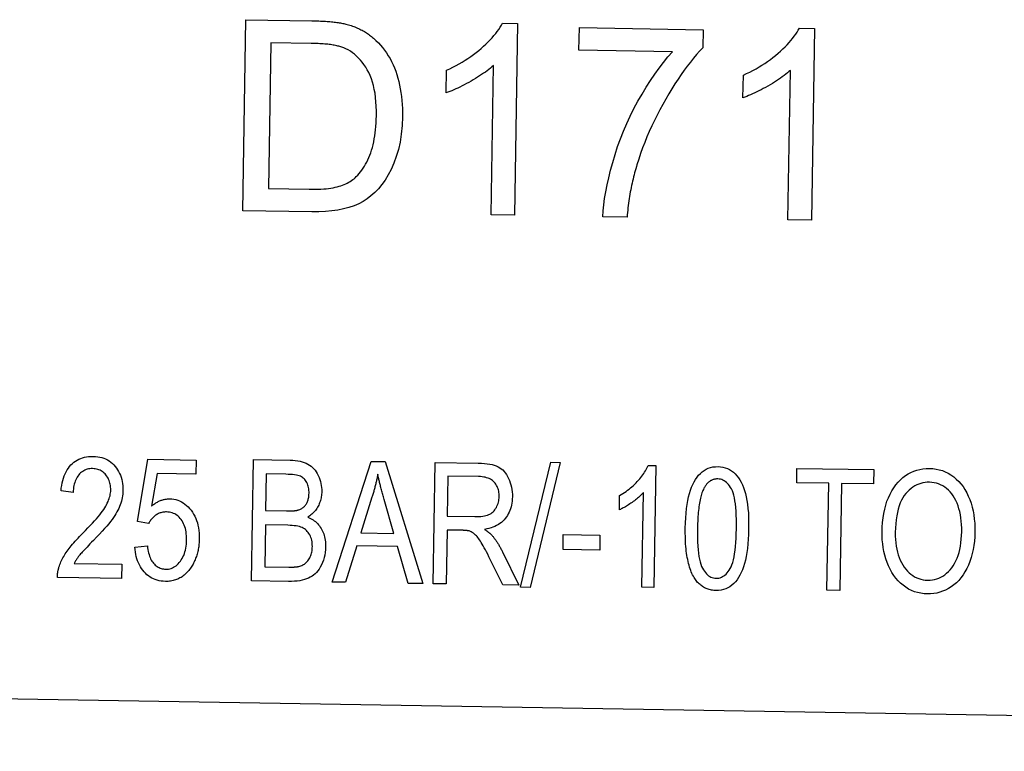
# Model space of a CAD drawing. Units: inches. Extents: x 5168 to 13515, y 3574 to 7469.
# Drawn here: x 11906 to 11926, y 4995 to 5011 of the extents above; entities that cross this region are included whole.
import ezdxf

# ---------------------------------------------------------------- set-up
doc = ezdxf.new("R2010")
doc.units = ezdxf.units.IN
doc.header["$MEASUREMENT"] = 0
doc.layers.add('DETAIL', color=2, linetype='Continuous')

msp = doc.modelspace()

# ---------------------------------------------------------------- linework, layer by layer
at = {"layer": 'DETAIL'}
for p, q in [((11910.31, 5006.721), (11910.376, 5010.721)), ((11910.376, 5010.721), (11911.754, 5010.698)), ((11915.745, 5010.648), (11916.062, 5010.643)), ((11916.062, 5010.643), (11915.996, 5006.628)), ((11917.345, 5010.082), (11917.353, 5010.554)), ((11917.353, 5010.554), (11919.941, 5010.512)), ((11919.941, 5010.512), (11919.935, 5010.131)), ((11921.957, 5010.546), (11922.274, 5010.54)), ((11922.274, 5010.54), (11922.208, 5006.526)), ((11910.899, 5010.24), (11910.848, 5007.185)), ((11911.74, 5010.226), (11910.899, 5010.24)), ((11919.302, 5010.05), (11917.345, 5010.082)), ((11914.565, 5009.188), (11914.573, 5009.664)), ((11915.505, 5006.636), (11915.556, 5009.764)), ((11921.717, 5006.534), (11921.769, 5009.661)), ((11920.777, 5009.086), (11920.785, 5009.562)), ((11910.848, 5007.185), (11911.702, 5007.171)), ((11911.755, 5006.698), (11910.31, 5006.721)), ((11915.996, 5006.628), (11915.505, 5006.636)), ((11918.352, 5006.589), (11917.846, 5006.597)), ((11922.208, 5006.526), (11921.717, 5006.534)), ((11908.105, 5000.22), (11908.324, 5001.521)), ((11908.324, 5001.521), (11909.333, 5001.504)), ((11909.333, 5001.504), (11909.328, 5001.206)), ((11910.495, 4998.978), (11910.537, 5001.518)), ((11910.537, 5001.518), (11911.3, 5001.505)), ((11912.178, 4998.95), (11913, 5001.477)), ((11913, 5001.477), (11913.29, 5001.472)), ((11913.29, 5001.472), (11914.078, 4998.919)), ((11914.297, 4998.915), (11914.339, 5001.455)), ((11914.339, 5001.455), (11915.239, 5001.44)), ((11916.122, 4998.843), (11916.754, 5001.458)), ((11916.955, 5001.454), (11916.323, 4998.839)), ((11916.754, 5001.458), (11916.955, 5001.454)), ((11918.793, 5001.391), (11918.954, 5001.389)), ((11918.954, 5001.389), (11918.912, 4998.839)), ((11908.519, 5001.22), (11908.397, 5000.54)), ((11909.328, 5001.206), (11908.519, 5001.22)), ((11910.801, 5001.213), (11910.789, 5000.447)), ((11911.208, 5001.206), (11910.801, 5001.213)), ((11914.603, 5001.17), (11914.59, 5000.33)), ((11915.246, 5001.159), (11914.603, 5001.17)), ((11921.901, 5001.03), (11921.906, 5001.33)), ((11921.906, 5001.33), (11923.516, 5001.304)), ((11923.516, 5001.304), (11923.511, 5001.004)), ((11922.571, 5001.019), (11921.901, 5001.03)), ((11922.534, 4998.78), (11922.571, 5001.019)), ((11922.84, 5001.015), (11922.803, 4998.775)), ((11923.511, 5001.004), (11922.84, 5001.015)), ((11906.762, 5000.823), (11906.507, 5000.86)), ((11918.191, 5000.462), (11918.196, 5000.764)), ((11918.662, 4998.843), (11918.695, 5000.829)), ((11913.014, 5000.725), (11912.779, 4999.982)), ((11913.472, 4999.971), (11913.269, 5000.679)), ((11910.789, 5000.447), (11911.228, 5000.439)), ((11908.339, 5000.177), (11908.105, 5000.22)), ((11910.784, 5000.146), (11910.769, 4999.273)), ((11911.254, 5000.139), (11910.784, 5000.146)), ((11914.59, 5000.33), (11915.166, 5000.32)), ((11912.779, 4999.982), (11913.472, 4999.971)), ((11914.585, 5000.039), (11914.566, 4998.911)), ((11914.897, 5000.034), (11914.585, 5000.039)), ((11917.012, 4999.633), (11917.017, 4999.947)), ((11917.017, 4999.947), (11917.784, 4999.934)), ((11917.784, 4999.934), (11917.779, 4999.621)), ((11908.052, 4999.684), (11908.314, 4999.707)), ((11912.697, 4999.71), (11912.462, 4998.946)), ((11913.549, 4999.696), (11912.697, 4999.71)), ((11913.773, 4998.924), (11913.549, 4999.696)), ((11915.745, 4999.583), (11916.088, 4998.886)), ((11917.779, 4999.621), (11917.012, 4999.633)), ((11906.782, 4999.339), (11907.779, 4999.323)), ((11907.779, 4999.323), (11907.774, 4999.023)), ((11915.749, 4998.891), (11915.489, 4999.424)), ((11910.769, 4999.273), (11911.277, 4999.265)), ((11907.774, 4999.023), (11906.43, 4999.045)), ((11911.27, 4998.965), (11910.495, 4998.978)), ((11912.462, 4998.946), (11912.178, 4998.95)), ((11914.078, 4998.919), (11913.773, 4998.924)), ((11914.566, 4998.911), (11914.297, 4998.915)), ((11916.088, 4998.886), (11915.749, 4998.891)), ((11916.323, 4998.839), (11916.122, 4998.843)), ((11918.912, 4998.839), (11918.662, 4998.843)), ((11922.803, 4998.775), (11922.534, 4998.78)), ((11881.852, 4996.897), (11972.24, 4995.409))]:
    msp.add_line(p, q, dxfattribs=at)
at = {"layer": 'DETAIL', "flags": 128}
for points in [[(11911.754, 5010.698), (11911.792, 5010.698), (11911.83, 5010.697), (11911.867, 5010.695), (11911.903, 5010.694), (11911.939, 5010.693), (11911.973, 5010.691), (11912.007, 5010.689), (11912.04, 5010.687), (11912.073, 5010.685), (11912.104, 5010.682), (11912.135, 5010.68), (11912.165, 5010.677), (11912.195, 5010.674), (11912.223, 5010.671), (11912.251, 5010.667), (11912.278, 5010.664), (11912.304, 5010.66), (11912.33, 5010.656), (11912.354, 5010.652), (11912.378, 5010.648), (11912.401, 5010.643), (11912.424, 5010.639), (11912.445, 5010.634), (11912.466, 5010.629)], [(11914.573, 5009.664), (11914.641, 5009.695), (11914.708, 5009.728), (11914.774, 5009.762), (11914.838, 5009.797), (11914.901, 5009.833), (11914.962, 5009.871), (11915.022, 5009.909), (11915.08, 5009.949), (11915.137, 5009.99), (11915.193, 5010.032), (11915.247, 5010.075), (11915.3, 5010.12), (11915.351, 5010.165), (11915.399, 5010.21), (11915.445, 5010.255), (11915.488, 5010.299), (11915.529, 5010.343), (11915.567, 5010.387), (11915.603, 5010.431), (11915.636, 5010.475), (11915.667, 5010.518), (11915.695, 5010.562), (11915.721, 5010.605), (11915.745, 5010.648)], [(11912.466, 5010.629), (11912.495, 5010.621), (11912.523, 5010.614), (11912.55, 5010.605), (11912.578, 5010.597), (11912.605, 5010.588), (11912.631, 5010.578), (11912.658, 5010.568), (11912.683, 5010.558), (11912.709, 5010.547), (11912.734, 5010.536), (11912.759, 5010.524), (11912.783, 5010.512), (11912.807, 5010.5), (11912.831, 5010.487), (11912.854, 5010.473), (11912.877, 5010.459), (11912.899, 5010.445), (11912.922, 5010.43), (11912.943, 5010.415), (11912.965, 5010.399), (11912.986, 5010.383), (11913.007, 5010.367), (11913.027, 5010.35), (11913.047, 5010.332)], [(11920.785, 5009.562), (11920.854, 5009.593), (11920.921, 5009.626), (11920.986, 5009.66), (11921.05, 5009.695), (11921.113, 5009.731), (11921.174, 5009.768), (11921.234, 5009.807), (11921.293, 5009.847), (11921.35, 5009.888), (11921.405, 5009.93), (11921.46, 5009.973), (11921.512, 5010.018), (11921.563, 5010.063), (11921.612, 5010.108), (11921.657, 5010.152), (11921.701, 5010.197), (11921.741, 5010.241), (11921.78, 5010.285), (11921.816, 5010.329), (11921.849, 5010.373), (11921.88, 5010.416), (11921.908, 5010.46), (11921.934, 5010.503), (11921.957, 5010.546)], [(11912.422, 5010.132), (11912.403, 5010.139), (11912.384, 5010.146), (11912.365, 5010.153), (11912.344, 5010.159), (11912.322, 5010.165), (11912.299, 5010.17), (11912.276, 5010.176), (11912.252, 5010.181), (11912.226, 5010.186), (11912.2, 5010.19), (11912.173, 5010.195), (11912.145, 5010.199), (11912.116, 5010.202), (11912.087, 5010.206), (11912.056, 5010.209), (11912.024, 5010.212), (11911.992, 5010.215), (11911.959, 5010.217), (11911.925, 5010.219), (11911.889, 5010.221), (11911.853, 5010.223), (11911.817, 5010.224), (11911.779, 5010.225), (11911.74, 5010.226)], [(11913.047, 5010.332), (11913.098, 5010.286), (11913.147, 5010.238), (11913.193, 5010.188), (11913.237, 5010.136), (11913.279, 5010.081), (11913.319, 5010.025), (11913.356, 5009.966), (11913.392, 5009.906), (11913.425, 5009.843), (11913.455, 5009.779), (11913.484, 5009.712), (11913.51, 5009.643), (11913.534, 5009.573), (11913.555, 5009.5), (11913.575, 5009.427), (11913.592, 5009.351), (11913.607, 5009.274), (11913.62, 5009.195), (11913.631, 5009.115), (11913.639, 5009.033), (11913.646, 5008.949), (11913.65, 5008.864), (11913.651, 5008.777), (11913.651, 5008.688)], [(11913.106, 5008.706), (11913.106, 5008.809), (11913.103, 5008.908), (11913.098, 5009.002), (11913.089, 5009.093), (11913.078, 5009.18), (11913.063, 5009.262), (11913.046, 5009.341), (11913.026, 5009.416), (11913.003, 5009.486), (11912.977, 5009.553), (11912.948, 5009.616), (11912.916, 5009.674), (11912.882, 5009.73), (11912.846, 5009.782), (11912.81, 5009.831), (11912.772, 5009.877), (11912.733, 5009.919), (11912.692, 5009.959), (11912.65, 5009.996), (11912.607, 5010.029), (11912.563, 5010.06), (11912.517, 5010.087), (11912.47, 5010.111), (11912.422, 5010.132)], [(11917.846, 5006.597), (11917.853, 5006.719), (11917.865, 5006.846), (11917.883, 5006.979), (11917.906, 5007.118), (11917.934, 5007.263), (11917.967, 5007.414), (11918.006, 5007.571), (11918.051, 5007.734), (11918.1, 5007.9), (11918.154, 5008.064), (11918.213, 5008.226), (11918.277, 5008.387), (11918.345, 5008.546), (11918.418, 5008.703), (11918.496, 5008.86), (11918.579, 5009.014), (11918.665, 5009.165), (11918.752, 5009.309), (11918.841, 5009.448), (11918.931, 5009.58), (11919.022, 5009.707), (11919.114, 5009.827), (11919.207, 5009.941), (11919.302, 5010.05)], [(11919.935, 5010.131), (11919.87, 5010.062), (11919.806, 5009.989), (11919.741, 5009.913), (11919.676, 5009.833), (11919.612, 5009.749), (11919.547, 5009.662), (11919.483, 5009.571), (11919.419, 5009.476), (11919.354, 5009.378), (11919.29, 5009.276), (11919.225, 5009.17), (11919.161, 5009.061), (11919.098, 5008.949), (11919.037, 5008.837), (11918.979, 5008.725), (11918.923, 5008.612), (11918.869, 5008.498), (11918.817, 5008.384), (11918.768, 5008.269), (11918.722, 5008.153), (11918.678, 5008.037), (11918.636, 5007.921), (11918.596, 5007.804), (11918.559, 5007.686)], [(11915.556, 5009.764), (11915.525, 5009.736), (11915.493, 5009.709), (11915.459, 5009.681), (11915.424, 5009.654), (11915.387, 5009.626), (11915.349, 5009.599), (11915.309, 5009.572), (11915.267, 5009.544), (11915.224, 5009.517), (11915.18, 5009.489), (11915.133, 5009.462), (11915.086, 5009.434), (11915.038, 5009.408), (11914.991, 5009.382), (11914.944, 5009.357), (11914.899, 5009.334), (11914.854, 5009.312), (11914.81, 5009.291), (11914.767, 5009.271), (11914.725, 5009.252), (11914.684, 5009.234), (11914.643, 5009.218), (11914.604, 5009.203), (11914.565, 5009.188)], [(11921.769, 5009.661), (11921.738, 5009.634), (11921.706, 5009.606), (11921.672, 5009.579), (11921.637, 5009.552), (11921.6, 5009.524), (11921.561, 5009.497), (11921.521, 5009.469), (11921.48, 5009.442), (11921.437, 5009.414), (11921.392, 5009.387), (11921.346, 5009.36), (11921.298, 5009.332), (11921.25, 5009.305), (11921.203, 5009.28), (11921.157, 5009.255), (11921.111, 5009.232), (11921.067, 5009.209), (11921.023, 5009.188), (11920.98, 5009.168), (11920.938, 5009.15), (11920.896, 5009.132), (11920.856, 5009.116), (11920.816, 5009.1), (11920.777, 5009.086)], [(11913.651, 5008.688), (11913.643, 5008.503), (11913.627, 5008.328), (11913.601, 5008.161), (11913.566, 5008.003), (11913.522, 5007.855), (11913.471, 5007.716), (11913.416, 5007.588), (11913.356, 5007.471), (11913.29, 5007.365), (11913.22, 5007.269), (11913.147, 5007.182), (11913.071, 5007.103), (11912.993, 5007.033), (11912.912, 5006.971), (11912.827, 5006.918), (11912.736, 5006.87), (11912.638, 5006.828), (11912.533, 5006.792), (11912.421, 5006.761), (11912.302, 5006.736), (11912.176, 5006.718), (11912.043, 5006.705), (11911.903, 5006.698), (11911.755, 5006.698)], [(11912.685, 5007.436), (11912.717, 5007.467), (11912.747, 5007.501), (11912.776, 5007.537), (11912.804, 5007.574), (11912.831, 5007.613), (11912.857, 5007.654), (11912.881, 5007.696), (11912.905, 5007.741), (11912.927, 5007.787), (11912.949, 5007.835), (11912.969, 5007.885), (11912.988, 5007.937), (11913.005, 5007.99), (11913.022, 5008.046), (11913.036, 5008.103), (11913.05, 5008.162), (11913.062, 5008.224), (11913.072, 5008.287), (11913.081, 5008.352), (11913.089, 5008.419), (11913.095, 5008.488), (11913.1, 5008.559), (11913.104, 5008.631), (11913.106, 5008.706)], [(11918.559, 5007.686), (11918.546, 5007.645), (11918.533, 5007.602), (11918.521, 5007.56), (11918.509, 5007.517), (11918.498, 5007.474), (11918.487, 5007.43), (11918.476, 5007.386), (11918.466, 5007.342), (11918.456, 5007.298), (11918.446, 5007.253), (11918.437, 5007.207), (11918.428, 5007.162), (11918.42, 5007.116), (11918.412, 5007.07), (11918.404, 5007.023), (11918.397, 5006.976), (11918.39, 5006.929), (11918.383, 5006.882), (11918.377, 5006.834), (11918.371, 5006.785), (11918.366, 5006.737), (11918.361, 5006.688), (11918.356, 5006.639), (11918.352, 5006.589)], [(11911.702, 5007.171), (11911.767, 5007.171), (11911.829, 5007.171), (11911.89, 5007.173), (11911.947, 5007.175), (11912.003, 5007.179), (11912.056, 5007.184), (11912.107, 5007.189), (11912.155, 5007.196), (11912.201, 5007.204), (11912.245, 5007.213), (11912.286, 5007.223), (11912.325, 5007.234), (11912.362, 5007.246), (11912.398, 5007.259), (11912.433, 5007.273), (11912.466, 5007.287), (11912.498, 5007.303), (11912.529, 5007.319), (11912.558, 5007.336), (11912.586, 5007.355), (11912.613, 5007.373), (11912.638, 5007.393), (11912.662, 5007.414), (11912.685, 5007.436)], [(11906.507, 5000.86), (11906.513, 5000.918), (11906.522, 5000.974), (11906.532, 5001.028), (11906.545, 5001.079), (11906.559, 5001.128), (11906.575, 5001.174), (11906.593, 5001.218), (11906.614, 5001.26), (11906.636, 5001.299), (11906.66, 5001.336), (11906.686, 5001.37), (11906.714, 5001.402), (11906.744, 5001.432), (11906.776, 5001.459), (11906.809, 5001.483), (11906.843, 5001.505), (11906.88, 5001.524), (11906.918, 5001.54), (11906.957, 5001.554), (11906.998, 5001.565), (11907.041, 5001.573), (11907.085, 5001.579), (11907.131, 5001.582), (11907.179, 5001.582)], [(11907.179, 5001.582), (11907.227, 5001.58), (11907.274, 5001.575), (11907.318, 5001.568), (11907.361, 5001.557), (11907.402, 5001.544), (11907.441, 5001.528), (11907.479, 5001.509), (11907.515, 5001.487), (11907.549, 5001.463), (11907.581, 5001.435), (11907.611, 5001.405), (11907.64, 5001.373), (11907.667, 5001.338), (11907.691, 5001.302), (11907.713, 5001.264), (11907.732, 5001.225), (11907.75, 5001.185), (11907.764, 5001.144), (11907.777, 5001.101), (11907.786, 5001.057), (11907.794, 5001.012), (11907.799, 5000.965), (11907.802, 5000.917), (11907.802, 5000.867)], [(11911.3, 5001.505), (11911.357, 5001.503), (11911.41, 5001.498), (11911.461, 5001.491), (11911.509, 5001.482), (11911.554, 5001.471), (11911.596, 5001.457), (11911.636, 5001.44), (11911.672, 5001.421), (11911.706, 5001.4), (11911.738, 5001.376), (11911.768, 5001.35), (11911.796, 5001.321), (11911.823, 5001.29), (11911.847, 5001.256), (11911.869, 5001.22), (11911.889, 5001.181), (11911.907, 5001.14), (11911.922, 5001.099), (11911.935, 5001.058), (11911.946, 5001.016), (11911.954, 5000.973), (11911.959, 5000.931), (11911.962, 5000.887), (11911.963, 5000.843)], [(11915.239, 5001.44), (11915.305, 5001.438), (11915.367, 5001.434), (11915.425, 5001.427), (11915.479, 5001.419), (11915.528, 5001.409), (11915.574, 5001.396), (11915.615, 5001.381), (11915.652, 5001.365), (11915.686, 5001.345), (11915.719, 5001.323), (11915.749, 5001.297), (11915.778, 5001.268), (11915.804, 5001.235), (11915.829, 5001.2), (11915.853, 5001.161), (11915.874, 5001.119), (11915.893, 5001.075), (11915.909, 5001.029), (11915.923, 5000.983), (11915.934, 5000.936), (11915.942, 5000.887), (11915.948, 5000.838), (11915.951, 5000.787), (11915.952, 5000.735)], [(11918.196, 5000.764), (11918.231, 5000.784), (11918.265, 5000.805), (11918.299, 5000.827), (11918.331, 5000.849), (11918.363, 5000.872), (11918.394, 5000.896), (11918.425, 5000.921), (11918.454, 5000.946), (11918.483, 5000.972), (11918.512, 5000.999), (11918.539, 5001.027), (11918.566, 5001.055), (11918.592, 5001.084), (11918.616, 5001.113), (11918.64, 5001.141), (11918.662, 5001.169), (11918.683, 5001.198), (11918.702, 5001.226), (11918.72, 5001.254), (11918.738, 5001.281), (11918.753, 5001.309), (11918.768, 5001.337), (11918.781, 5001.364), (11918.793, 5001.391)], [(11919.571, 5000.081), (11919.574, 5000.191), (11919.58, 5000.296), (11919.587, 5000.395), (11919.597, 5000.488), (11919.609, 5000.576), (11919.623, 5000.658), (11919.639, 5000.735), (11919.658, 5000.806), (11919.679, 5000.872), (11919.702, 5000.935), (11919.727, 5000.993), (11919.754, 5001.048), (11919.784, 5001.098), (11919.816, 5001.144), (11919.849, 5001.187), (11919.885, 5001.225), (11919.924, 5001.259), (11919.964, 5001.289), (11920.007, 5001.313), (11920.052, 5001.334), (11920.099, 5001.349), (11920.149, 5001.36), (11920.201, 5001.366), (11920.255, 5001.367)], [(11920.255, 5001.367), (11920.308, 5001.364), (11920.359, 5001.356), (11920.407, 5001.344), (11920.454, 5001.327), (11920.498, 5001.306), (11920.54, 5001.28), (11920.579, 5001.25), (11920.617, 5001.216), (11920.651, 5001.178), (11920.683, 5001.136), (11920.713, 5001.09), (11920.74, 5001.04), (11920.765, 5000.986), (11920.788, 5000.928), (11920.809, 5000.867), (11920.828, 5000.802), (11920.845, 5000.733), (11920.86, 5000.66), (11920.872, 5000.582), (11920.882, 5000.494), (11920.89, 5000.398), (11920.894, 5000.294), (11920.896, 5000.181), (11920.895, 5000.059)], [(11907.169, 5001.325), (11907.139, 5001.325), (11907.111, 5001.322), (11907.083, 5001.318), (11907.057, 5001.312), (11907.031, 5001.304), (11907.006, 5001.294), (11906.983, 5001.282), (11906.96, 5001.268), (11906.938, 5001.253), (11906.917, 5001.235), (11906.897, 5001.216), (11906.878, 5001.194), (11906.861, 5001.171), (11906.844, 5001.147), (11906.83, 5001.121), (11906.816, 5001.094), (11906.804, 5001.065), (11906.794, 5001.035), (11906.785, 5001.003), (11906.777, 5000.97), (11906.771, 5000.935), (11906.767, 5000.899), (11906.763, 5000.862), (11906.762, 5000.823)], [(11907.547, 5000.879), (11907.547, 5000.91), (11907.545, 5000.94), (11907.542, 5000.969), (11907.537, 5000.997), (11907.531, 5001.024), (11907.523, 5001.051), (11907.514, 5001.077), (11907.503, 5001.102), (11907.491, 5001.126), (11907.477, 5001.149), (11907.462, 5001.172), (11907.446, 5001.194), (11907.428, 5001.214), (11907.409, 5001.233), (11907.389, 5001.25), (11907.368, 5001.265), (11907.347, 5001.279), (11907.324, 5001.291), (11907.301, 5001.301), (11907.276, 5001.309), (11907.251, 5001.316), (11907.224, 5001.321), (11907.197, 5001.324), (11907.169, 5001.325)], [(11911.697, 5000.809), (11911.697, 5000.84), (11911.695, 5000.87), (11911.692, 5000.899), (11911.687, 5000.928), (11911.681, 5000.955), (11911.673, 5000.981), (11911.663, 5001.007), (11911.652, 5001.032), (11911.64, 5001.055), (11911.626, 5001.076), (11911.611, 5001.096), (11911.595, 5001.113), (11911.577, 5001.129), (11911.558, 5001.143), (11911.538, 5001.155), (11911.516, 5001.165), (11911.492, 5001.174), (11911.463, 5001.182), (11911.431, 5001.189), (11911.394, 5001.194), (11911.354, 5001.199), (11911.309, 5001.202), (11911.261, 5001.205), (11911.208, 5001.206)], [(11913.134, 5001.208), (11913.131, 5001.187), (11913.127, 5001.167), (11913.123, 5001.147), (11913.119, 5001.127), (11913.115, 5001.106), (11913.11, 5001.086), (11913.106, 5001.066), (11913.101, 5001.046), (11913.097, 5001.026), (11913.092, 5001.006), (11913.087, 5000.986), (11913.082, 5000.965), (11913.077, 5000.945), (11913.072, 5000.925), (11913.067, 5000.905), (11913.061, 5000.885), (11913.056, 5000.865), (11913.05, 5000.845), (11913.044, 5000.825), (11913.039, 5000.805), (11913.033, 5000.785), (11913.027, 5000.765), (11913.02, 5000.745), (11913.014, 5000.725)], [(11913.269, 5000.679), (11913.262, 5000.705), (11913.254, 5000.732), (11913.247, 5000.758), (11913.24, 5000.783), (11913.233, 5000.808), (11913.226, 5000.833), (11913.22, 5000.857), (11913.213, 5000.881), (11913.207, 5000.904), (11913.201, 5000.927), (11913.195, 5000.95), (11913.19, 5000.972), (11913.184, 5000.994), (11913.179, 5001.016), (11913.174, 5001.037), (11913.169, 5001.057), (11913.164, 5001.077), (11913.159, 5001.097), (11913.155, 5001.117), (11913.15, 5001.136), (11913.146, 5001.154), (11913.142, 5001.172), (11913.138, 5001.19), (11913.134, 5001.208)], [(11915.675, 5000.74), (11915.675, 5000.769), (11915.673, 5000.798), (11915.67, 5000.826), (11915.665, 5000.853), (11915.659, 5000.879), (11915.651, 5000.904), (11915.642, 5000.929), (11915.632, 5000.952), (11915.62, 5000.975), (11915.606, 5000.997), (11915.592, 5001.018), (11915.575, 5001.038), (11915.557, 5001.057), (11915.538, 5001.074), (11915.516, 5001.089), (11915.493, 5001.104), (11915.468, 5001.116), (11915.442, 5001.127), (11915.413, 5001.136), (11915.383, 5001.144), (11915.352, 5001.15), (11915.318, 5001.155), (11915.283, 5001.158), (11915.246, 5001.159)], [(11923.688, 4999.998), (11923.692, 5000.102), (11923.699, 5000.201), (11923.71, 5000.297), (11923.725, 5000.389), (11923.743, 5000.477), (11923.765, 5000.561), (11923.791, 5000.641), (11923.821, 5000.717), (11923.854, 5000.79), (11923.891, 5000.858), (11923.931, 5000.923), (11923.976, 5000.984), (11924.023, 5001.04), (11924.072, 5001.091), (11924.124, 5001.137), (11924.177, 5001.179), (11924.233, 5001.215), (11924.291, 5001.246), (11924.351, 5001.273), (11924.413, 5001.294), (11924.477, 5001.31), (11924.543, 5001.322), (11924.612, 5001.328), (11924.682, 5001.329)], [(11924.682, 5001.329), (11924.752, 5001.325), (11924.819, 5001.316), (11924.885, 5001.302), (11924.949, 5001.283), (11925.011, 5001.258), (11925.071, 5001.228), (11925.13, 5001.193), (11925.187, 5001.152), (11925.241, 5001.107), (11925.292, 5001.058), (11925.339, 5001.005), (11925.383, 5000.948), (11925.423, 5000.887), (11925.46, 5000.821), (11925.493, 5000.752), (11925.523, 5000.678), (11925.55, 5000.602), (11925.573, 5000.522), (11925.592, 5000.441), (11925.607, 5000.357), (11925.618, 5000.27), (11925.626, 5000.181), (11925.63, 5000.089), (11925.63, 4999.995)], [(11920.249, 5001.11), (11920.234, 5001.11), (11920.22, 5001.109), (11920.206, 5001.108), (11920.193, 5001.106), (11920.18, 5001.103), (11920.166, 5001.1), (11920.154, 5001.096), (11920.141, 5001.091), (11920.128, 5001.086), (11920.116, 5001.08), (11920.104, 5001.074), (11920.092, 5001.067), (11920.081, 5001.059), (11920.07, 5001.051), (11920.058, 5001.042), (11920.048, 5001.032), (11920.037, 5001.022), (11920.027, 5001.011), (11920.016, 5001), (11920.006, 5000.987), (11919.997, 5000.975), (11919.987, 5000.961), (11919.978, 5000.947), (11919.969, 5000.932)], [(11920.64, 5000.064), (11920.641, 5000.165), (11920.64, 5000.261), (11920.637, 5000.351), (11920.633, 5000.435), (11920.627, 5000.514), (11920.619, 5000.586), (11920.61, 5000.653), (11920.599, 5000.714), (11920.586, 5000.769), (11920.571, 5000.818), (11920.555, 5000.861), (11920.536, 5000.899), (11920.517, 5000.932), (11920.497, 5000.963), (11920.476, 5000.99), (11920.454, 5001.015), (11920.431, 5001.037), (11920.408, 5001.056), (11920.383, 5001.072), (11920.358, 5001.085), (11920.332, 5001.096), (11920.305, 5001.103), (11920.277, 5001.108), (11920.249, 5001.11)], [(11924.679, 5001.041), (11924.633, 5001.04), (11924.587, 5001.036), (11924.542, 5001.028), (11924.498, 5001.017), (11924.455, 5001.002), (11924.413, 5000.984), (11924.373, 5000.962), (11924.333, 5000.938), (11924.294, 5000.909), (11924.257, 5000.878), (11924.22, 5000.843), (11924.185, 5000.804), (11924.151, 5000.761), (11924.12, 5000.714), (11924.092, 5000.663), (11924.067, 5000.606), (11924.044, 5000.545), (11924.025, 5000.48), (11924.008, 5000.409), (11923.994, 5000.335), (11923.982, 5000.255), (11923.974, 5000.171), (11923.968, 5000.083), (11923.965, 4999.99)], [(11925.354, 5000.003), (11925.354, 5000.08), (11925.351, 5000.154), (11925.345, 5000.225), (11925.337, 5000.294), (11925.327, 5000.361), (11925.313, 5000.425), (11925.297, 5000.487), (11925.278, 5000.546), (11925.257, 5000.602), (11925.233, 5000.656), (11925.207, 5000.706), (11925.178, 5000.753), (11925.147, 5000.796), (11925.114, 5000.837), (11925.078, 5000.874), (11925.039, 5000.908), (11924.999, 5000.938), (11924.957, 5000.965), (11924.914, 5000.987), (11924.87, 5001.006), (11924.824, 5001.021), (11924.777, 5001.031), (11924.729, 5001.038), (11924.679, 5001.041)], [(11906.965, 4999.975), (11907.019, 5000.03), (11907.071, 5000.083), (11907.12, 5000.134), (11907.165, 5000.183), (11907.208, 5000.23), (11907.247, 5000.275), (11907.284, 5000.319), (11907.318, 5000.36), (11907.349, 5000.399), (11907.376, 5000.437), (11907.401, 5000.472), (11907.423, 5000.506), (11907.442, 5000.538), (11907.46, 5000.57), (11907.476, 5000.602), (11907.49, 5000.634), (11907.503, 5000.666), (11907.514, 5000.697), (11907.524, 5000.728), (11907.532, 5000.759), (11907.538, 5000.789), (11907.543, 5000.82), (11907.546, 5000.85), (11907.547, 5000.879)], [(11907.802, 5000.867), (11907.801, 5000.829), (11907.798, 5000.791), (11907.793, 5000.754), (11907.787, 5000.716), (11907.78, 5000.679), (11907.77, 5000.642), (11907.759, 5000.605), (11907.747, 5000.568), (11907.733, 5000.531), (11907.717, 5000.494), (11907.698, 5000.456), (11907.678, 5000.418), (11907.655, 5000.38), (11907.631, 5000.341), (11907.604, 5000.301), (11907.575, 5000.261), (11907.543, 5000.219), (11907.506, 5000.173), (11907.465, 5000.124), (11907.418, 5000.071), (11907.367, 5000.014), (11907.311, 4999.953), (11907.25, 4999.889), (11907.185, 4999.82)], [(11911.484, 5000.464), (11911.501, 5000.471), (11911.517, 5000.478), (11911.533, 5000.486), (11911.547, 5000.494), (11911.562, 5000.504), (11911.575, 5000.514), (11911.588, 5000.524), (11911.6, 5000.536), (11911.611, 5000.548), (11911.622, 5000.561), (11911.632, 5000.574), (11911.641, 5000.588), (11911.65, 5000.603), (11911.658, 5000.619), (11911.665, 5000.635), (11911.671, 5000.652), (11911.677, 5000.669), (11911.682, 5000.687), (11911.686, 5000.706), (11911.69, 5000.725), (11911.693, 5000.745), (11911.695, 5000.766), (11911.696, 5000.787), (11911.697, 5000.809)], [(11911.963, 5000.843), (11911.962, 5000.817), (11911.96, 5000.79), (11911.957, 5000.763), (11911.953, 5000.737), (11911.948, 5000.712), (11911.943, 5000.686), (11911.936, 5000.661), (11911.928, 5000.636), (11911.919, 5000.611), (11911.91, 5000.587), (11911.899, 5000.563), (11911.887, 5000.539), (11911.875, 5000.516), (11911.861, 5000.493), (11911.846, 5000.471), (11911.831, 5000.45), (11911.814, 5000.43), (11911.796, 5000.411), (11911.778, 5000.392), (11911.758, 5000.374), (11911.737, 5000.357), (11911.716, 5000.34), (11911.693, 5000.325), (11911.669, 5000.31)], [(11918.695, 5000.829), (11918.679, 5000.812), (11918.663, 5000.794), (11918.646, 5000.777), (11918.628, 5000.759), (11918.609, 5000.742), (11918.59, 5000.724), (11918.57, 5000.707), (11918.548, 5000.689), (11918.527, 5000.672), (11918.504, 5000.654), (11918.48, 5000.637), (11918.456, 5000.619), (11918.432, 5000.602), (11918.408, 5000.586), (11918.384, 5000.57), (11918.361, 5000.555), (11918.338, 5000.541), (11918.316, 5000.528), (11918.294, 5000.515), (11918.273, 5000.503), (11918.252, 5000.492), (11918.231, 5000.481), (11918.211, 5000.471), (11918.191, 5000.462)], [(11919.969, 5000.932), (11919.958, 5000.913), (11919.948, 5000.891), (11919.938, 5000.869), (11919.928, 5000.845), (11919.919, 5000.819), (11919.911, 5000.793), (11919.902, 5000.765), (11919.894, 5000.735), (11919.887, 5000.704), (11919.88, 5000.672), (11919.874, 5000.638), (11919.867, 5000.603), (11919.862, 5000.567), (11919.856, 5000.529), (11919.852, 5000.49), (11919.847, 5000.45), (11919.843, 5000.408), (11919.84, 5000.365), (11919.836, 5000.32), (11919.834, 5000.274), (11919.831, 5000.227), (11919.829, 5000.178), (11919.828, 5000.128), (11919.827, 5000.077)], [(11908.397, 5000.54), (11908.413, 5000.553), (11908.428, 5000.565), (11908.444, 5000.577), (11908.46, 5000.588), (11908.475, 5000.598), (11908.491, 5000.608), (11908.507, 5000.617), (11908.523, 5000.626), (11908.539, 5000.635), (11908.555, 5000.642), (11908.571, 5000.649), (11908.587, 5000.656), (11908.603, 5000.662), (11908.619, 5000.668), (11908.635, 5000.673), (11908.652, 5000.677), (11908.668, 5000.681), (11908.684, 5000.684), (11908.701, 5000.687), (11908.717, 5000.689), (11908.733, 5000.691), (11908.75, 5000.692), (11908.766, 5000.693), (11908.783, 5000.693)], [(11908.783, 5000.693), (11908.827, 5000.69), (11908.869, 5000.685), (11908.91, 5000.676), (11908.95, 5000.664), (11908.989, 5000.649), (11909.027, 5000.631), (11909.063, 5000.61), (11909.098, 5000.585), (11909.132, 5000.557), (11909.165, 5000.526), (11909.197, 5000.492), (11909.227, 5000.455), (11909.256, 5000.415), (11909.282, 5000.373), (11909.305, 5000.33), (11909.326, 5000.285), (11909.344, 5000.238), (11909.36, 5000.189), (11909.373, 5000.139), (11909.384, 5000.086), (11909.392, 5000.032), (11909.397, 4999.977), (11909.4, 4999.919), (11909.401, 4999.859)], [(11915.166, 5000.32), (11915.212, 5000.32), (11915.254, 5000.322), (11915.294, 5000.325), (11915.332, 5000.329), (11915.367, 5000.335), (11915.399, 5000.343), (11915.429, 5000.352), (11915.457, 5000.363), (11915.482, 5000.375), (11915.506, 5000.389), (11915.528, 5000.405), (11915.549, 5000.423), (11915.568, 5000.443), (11915.586, 5000.465), (11915.602, 5000.488), (11915.617, 5000.513), (11915.63, 5000.54), (11915.642, 5000.567), (11915.651, 5000.594), (11915.659, 5000.622), (11915.666, 5000.651), (11915.67, 5000.68), (11915.674, 5000.71), (11915.675, 5000.74)], [(11915.952, 5000.735), (11915.95, 5000.691), (11915.946, 5000.647), (11915.941, 5000.605), (11915.933, 5000.564), (11915.924, 5000.525), (11915.912, 5000.486), (11915.899, 5000.449), (11915.884, 5000.413), (11915.867, 5000.378), (11915.848, 5000.345), (11915.827, 5000.313), (11915.804, 5000.282), (11915.779, 5000.252), (11915.752, 5000.225), (11915.723, 5000.199), (11915.692, 5000.175), (11915.658, 5000.153), (11915.623, 5000.133), (11915.586, 5000.115), (11915.546, 5000.099), (11915.505, 5000.085), (11915.461, 5000.073), (11915.415, 5000.062), (11915.367, 5000.054)], [(11908.713, 5000.419), (11908.693, 5000.419), (11908.673, 5000.417), (11908.653, 5000.415), (11908.634, 5000.412), (11908.615, 5000.408), (11908.597, 5000.403), (11908.579, 5000.398), (11908.561, 5000.391), (11908.544, 5000.383), (11908.527, 5000.374), (11908.51, 5000.364), (11908.494, 5000.354), (11908.478, 5000.342), (11908.463, 5000.33), (11908.448, 5000.317), (11908.433, 5000.304), (11908.42, 5000.29), (11908.407, 5000.276), (11908.394, 5000.261), (11908.382, 5000.245), (11908.37, 5000.229), (11908.359, 5000.212), (11908.349, 5000.195), (11908.339, 5000.177)], [(11909.135, 4999.835), (11909.135, 4999.879), (11909.133, 4999.921), (11909.129, 4999.961), (11909.124, 5000.001), (11909.118, 5000.038), (11909.109, 5000.074), (11909.099, 5000.109), (11909.087, 5000.142), (11909.073, 5000.173), (11909.058, 5000.203), (11909.041, 5000.232), (11909.023, 5000.259), (11909.003, 5000.284), (11908.982, 5000.307), (11908.96, 5000.328), (11908.937, 5000.346), (11908.912, 5000.363), (11908.887, 5000.377), (11908.861, 5000.389), (11908.833, 5000.4), (11908.805, 5000.408), (11908.775, 5000.413), (11908.744, 5000.417), (11908.713, 5000.419)], [(11911.228, 5000.439), (11911.243, 5000.439), (11911.257, 5000.439), (11911.271, 5000.439), (11911.285, 5000.439), (11911.298, 5000.439), (11911.311, 5000.44), (11911.324, 5000.44), (11911.336, 5000.441), (11911.348, 5000.441), (11911.359, 5000.442), (11911.37, 5000.443), (11911.381, 5000.444), (11911.392, 5000.445), (11911.402, 5000.446), (11911.412, 5000.448), (11911.421, 5000.449), (11911.43, 5000.451), (11911.439, 5000.452), (11911.447, 5000.454), (11911.455, 5000.456), (11911.463, 5000.458), (11911.471, 5000.46), (11911.478, 5000.462), (11911.484, 5000.464)], [(11911.766, 4999.695), (11911.765, 4999.729), (11911.763, 4999.763), (11911.759, 4999.796), (11911.753, 4999.827), (11911.745, 4999.857), (11911.736, 4999.886), (11911.724, 4999.915), (11911.711, 4999.941), (11911.696, 4999.967), (11911.679, 4999.99), (11911.661, 5000.012), (11911.642, 5000.032), (11911.621, 5000.049), (11911.599, 5000.065), (11911.576, 5000.079), (11911.551, 5000.091), (11911.524, 5000.102), (11911.494, 5000.111), (11911.461, 5000.119), (11911.425, 5000.125), (11911.387, 5000.131), (11911.345, 5000.135), (11911.301, 5000.137), (11911.254, 5000.139)], [(11911.669, 5000.31), (11911.699, 5000.298), (11911.728, 5000.284), (11911.755, 5000.269), (11911.782, 5000.252), (11911.807, 5000.235), (11911.831, 5000.216), (11911.854, 5000.196), (11911.875, 5000.174), (11911.895, 5000.151), (11911.915, 5000.127), (11911.932, 5000.102), (11911.949, 5000.075), (11911.965, 5000.047), (11911.979, 5000.019), (11911.991, 4999.989), (11912.003, 4999.959), (11912.013, 4999.928), (11912.021, 4999.896), (11912.028, 4999.864), (11912.034, 4999.83), (11912.038, 4999.796), (11912.041, 4999.761), (11912.043, 4999.725), (11912.043, 4999.688)], [(11906.463, 4999.261), (11906.473, 4999.29), (11906.483, 4999.318), (11906.494, 4999.346), (11906.506, 4999.375), (11906.519, 4999.403), (11906.533, 4999.431), (11906.548, 4999.458), (11906.563, 4999.486), (11906.579, 4999.514), (11906.597, 4999.541), (11906.614, 4999.569), (11906.633, 4999.596), (11906.653, 4999.624), (11906.674, 4999.652), (11906.697, 4999.681), (11906.721, 4999.711), (11906.747, 4999.742), (11906.774, 4999.773), (11906.802, 4999.805), (11906.832, 4999.837), (11906.863, 4999.871), (11906.895, 4999.905), (11906.929, 4999.94), (11906.965, 4999.975)], [(11915.045, 5000.02), (11915.042, 5000.021), (11915.038, 5000.022), (11915.033, 5000.023), (11915.029, 5000.024), (11915.024, 5000.025), (11915.019, 5000.026), (11915.014, 5000.026), (11915.009, 5000.027), (11915.004, 5000.028), (11914.998, 5000.029), (11914.992, 5000.029), (11914.986, 5000.03), (11914.98, 5000.03), (11914.973, 5000.031), (11914.966, 5000.031), (11914.959, 5000.032), (11914.952, 5000.032), (11914.945, 5000.033), (11914.937, 5000.033), (11914.93, 5000.033), (11914.922, 5000.034), (11914.914, 5000.034), (11914.905, 5000.034), (11914.897, 5000.034)], [(11915.489, 4999.424), (11915.461, 4999.48), (11915.435, 4999.533), (11915.41, 4999.582), (11915.386, 4999.628), (11915.363, 4999.67), (11915.341, 4999.709), (11915.321, 4999.745), (11915.302, 4999.777), (11915.283, 4999.806), (11915.265, 4999.833), (11915.248, 4999.858), (11915.231, 4999.881), (11915.215, 4999.902), (11915.199, 4999.92), (11915.183, 4999.936), (11915.168, 4999.949), (11915.153, 4999.962), (11915.138, 4999.973), (11915.123, 4999.983), (11915.108, 4999.992), (11915.092, 5000.001), (11915.077, 5000.008), (11915.061, 5000.015), (11915.045, 5000.02)], [(11915.367, 5000.054), (11915.376, 5000.048), (11915.385, 5000.043), (11915.393, 5000.037), (11915.402, 5000.032), (11915.41, 5000.026), (11915.418, 5000.021), (11915.425, 5000.016), (11915.433, 5000.01), (11915.44, 5000.005), (11915.447, 4999.999), (11915.454, 4999.994), (11915.461, 4999.989), (11915.468, 4999.983), (11915.474, 4999.978), (11915.48, 4999.973), (11915.486, 4999.967), (11915.492, 4999.962), (11915.498, 4999.957), (11915.503, 4999.951), (11915.509, 4999.946), (11915.514, 4999.941), (11915.519, 4999.936), (11915.523, 4999.93), (11915.528, 4999.925)], [(11915.528, 4999.925), (11915.537, 4999.914), (11915.547, 4999.902), (11915.557, 4999.89), (11915.566, 4999.877), (11915.575, 4999.865), (11915.585, 4999.852), (11915.594, 4999.839), (11915.603, 4999.826), (11915.613, 4999.813), (11915.622, 4999.799), (11915.631, 4999.785), (11915.64, 4999.771), (11915.649, 4999.756), (11915.658, 4999.742), (11915.667, 4999.727), (11915.676, 4999.712), (11915.685, 4999.697), (11915.693, 4999.681), (11915.702, 4999.665), (11915.711, 4999.649), (11915.719, 4999.633), (11915.728, 4999.616), (11915.736, 4999.6), (11915.745, 4999.583)], [(11919.756, 4999.044), (11919.74, 4999.072), (11919.724, 4999.101), (11919.71, 4999.131), (11919.696, 4999.163), (11919.683, 4999.196), (11919.671, 4999.23), (11919.659, 4999.266), (11919.648, 4999.303), (11919.638, 4999.341), (11919.628, 4999.381), (11919.62, 4999.422), (11919.612, 4999.465), (11919.604, 4999.509), (11919.598, 4999.554), (11919.592, 4999.601), (11919.587, 4999.649), (11919.582, 4999.698), (11919.578, 4999.749), (11919.575, 4999.801), (11919.573, 4999.854), (11919.572, 4999.909), (11919.571, 4999.965), (11919.571, 5000.022), (11919.571, 5000.081)], [(11919.827, 5000.077), (11919.826, 4999.975), (11919.827, 4999.88), (11919.829, 4999.79), (11919.834, 4999.705), (11919.84, 4999.627), (11919.848, 4999.555), (11919.857, 4999.488), (11919.868, 4999.427), (11919.881, 4999.372), (11919.896, 4999.323), (11919.912, 4999.279), (11919.93, 4999.242), (11919.95, 4999.209), (11919.97, 4999.178), (11919.991, 4999.151), (11920.013, 4999.126), (11920.035, 4999.104), (11920.059, 4999.085), (11920.083, 4999.069), (11920.108, 4999.056), (11920.134, 4999.045), (11920.16, 4999.037), (11920.188, 4999.033), (11920.216, 4999.031)], [(11920.895, 5000.059), (11920.892, 4999.95), (11920.887, 4999.847), (11920.88, 4999.748), (11920.87, 4999.656), (11920.859, 4999.568), (11920.845, 4999.486), (11920.828, 4999.41), (11920.81, 4999.339), (11920.789, 4999.272), (11920.766, 4999.21), (11920.741, 4999.151), (11920.714, 4999.097), (11920.685, 4999.046), (11920.653, 4999), (11920.619, 4998.957), (11920.583, 4998.918), (11920.545, 4998.884), (11920.504, 4998.854), (11920.461, 4998.829), (11920.416, 4998.809), (11920.369, 4998.794), (11920.319, 4998.783), (11920.267, 4998.777), (11920.212, 4998.775)], [(11920.216, 4999.031), (11920.245, 4999.032), (11920.272, 4999.036), (11920.299, 4999.042), (11920.325, 4999.052), (11920.351, 4999.065), (11920.376, 4999.08), (11920.4, 4999.098), (11920.423, 4999.12), (11920.446, 4999.144), (11920.467, 4999.171), (11920.489, 4999.2), (11920.509, 4999.233), (11920.528, 4999.27), (11920.546, 4999.313), (11920.562, 4999.362), (11920.577, 4999.417), (11920.59, 4999.477), (11920.602, 4999.543), (11920.612, 4999.616), (11920.621, 4999.693), (11920.628, 4999.777), (11920.633, 4999.867), (11920.637, 4999.962), (11920.64, 5000.064)], [(11924.639, 4998.702), (11924.568, 4998.706), (11924.499, 4998.716), (11924.432, 4998.73), (11924.367, 4998.75), (11924.304, 4998.776), (11924.243, 4998.806), (11924.185, 4998.843), (11924.128, 4998.884), (11924.074, 4998.93), (11924.024, 4998.98), (11923.977, 4999.034), (11923.933, 4999.092), (11923.893, 4999.154), (11923.857, 4999.219), (11923.824, 4999.289), (11923.794, 4999.362), (11923.768, 4999.438), (11923.746, 4999.515), (11923.727, 4999.593), (11923.712, 4999.672), (11923.701, 4999.752), (11923.693, 4999.833), (11923.689, 4999.915), (11923.688, 4999.998)], [(11923.965, 4999.99), (11923.965, 4999.914), (11923.968, 4999.842), (11923.974, 4999.772), (11923.982, 4999.705), (11923.994, 4999.64), (11924.008, 4999.579), (11924.025, 4999.519), (11924.044, 4999.463), (11924.067, 4999.409), (11924.092, 4999.358), (11924.12, 4999.309), (11924.151, 4999.263), (11924.184, 4999.221), (11924.218, 4999.181), (11924.254, 4999.146), (11924.291, 4999.114), (11924.33, 4999.086), (11924.37, 4999.061), (11924.412, 4999.041), (11924.455, 4999.023), (11924.499, 4999.01), (11924.545, 4999), (11924.593, 4998.994), (11924.642, 4998.991)], [(11925.63, 4999.995), (11925.627, 4999.9), (11925.619, 4999.808), (11925.608, 4999.718), (11925.593, 4999.63), (11925.574, 4999.546), (11925.551, 4999.464), (11925.525, 4999.384), (11925.494, 4999.307), (11925.46, 4999.234), (11925.423, 4999.165), (11925.383, 4999.101), (11925.339, 4999.042), (11925.292, 4998.987), (11925.242, 4998.937), (11925.189, 4998.892), (11925.133, 4998.851), (11925.075, 4998.815), (11925.016, 4998.784), (11924.955, 4998.759), (11924.894, 4998.737), (11924.832, 4998.721), (11924.769, 4998.71), (11924.704, 4998.704), (11924.639, 4998.702)], [(11924.642, 4998.991), (11924.692, 4998.992), (11924.74, 4998.997), (11924.787, 4999.005), (11924.833, 4999.017), (11924.877, 4999.033), (11924.92, 4999.053), (11924.961, 4999.076), (11925.001, 4999.103), (11925.039, 4999.134), (11925.076, 4999.169), (11925.112, 4999.207), (11925.146, 4999.249), (11925.178, 4999.294), (11925.207, 4999.343), (11925.234, 4999.395), (11925.258, 4999.45), (11925.279, 4999.508), (11925.298, 4999.569), (11925.314, 4999.633), (11925.327, 4999.701), (11925.338, 4999.772), (11925.346, 4999.846), (11925.351, 4999.923), (11925.354, 5000.003)], [(11907.185, 4999.82), (11907.148, 4999.783), (11907.113, 4999.748), (11907.081, 4999.714), (11907.051, 4999.683), (11907.023, 4999.654), (11906.997, 4999.627), (11906.974, 4999.602), (11906.952, 4999.579), (11906.933, 4999.558), (11906.917, 4999.539), (11906.902, 4999.522), (11906.89, 4999.507), (11906.879, 4999.493), (11906.869, 4999.479), (11906.859, 4999.465), (11906.849, 4999.451), (11906.839, 4999.437), (11906.83, 4999.423), (11906.821, 4999.409), (11906.813, 4999.395), (11906.804, 4999.381), (11906.797, 4999.367), (11906.789, 4999.353), (11906.782, 4999.339)], [(11908.697, 4999.22), (11908.726, 4999.221), (11908.755, 4999.224), (11908.784, 4999.23), (11908.811, 4999.238), (11908.838, 4999.248), (11908.864, 4999.26), (11908.889, 4999.275), (11908.913, 4999.293), (11908.937, 4999.312), (11908.96, 4999.334), (11908.982, 4999.359), (11909.004, 4999.386), (11909.024, 4999.415), (11909.042, 4999.445), (11909.059, 4999.477), (11909.074, 4999.51), (11909.088, 4999.546), (11909.1, 4999.582), (11909.11, 4999.62), (11909.118, 4999.66), (11909.125, 4999.701), (11909.13, 4999.744), (11909.133, 4999.789), (11909.135, 4999.835)], [(11909.401, 4999.859), (11909.4, 4999.831), (11909.398, 4999.802), (11909.397, 4999.774), (11909.394, 4999.747), (11909.391, 4999.719), (11909.388, 4999.692), (11909.384, 4999.666), (11909.379, 4999.639), (11909.374, 4999.613), (11909.368, 4999.588), (11909.362, 4999.562), (11909.355, 4999.537), (11909.348, 4999.513), (11909.34, 4999.488), (11909.331, 4999.464), (11909.322, 4999.441), (11909.313, 4999.418), (11909.302, 4999.395), (11909.292, 4999.372), (11909.281, 4999.35), (11909.269, 4999.328), (11909.256, 4999.306), (11909.243, 4999.285), (11909.23, 4999.264)], [(11908.693, 4998.965), (11908.647, 4998.967), (11908.603, 4998.972), (11908.561, 4998.979), (11908.52, 4998.989), (11908.48, 4999.002), (11908.442, 4999.017), (11908.405, 4999.036), (11908.37, 4999.056), (11908.336, 4999.08), (11908.304, 4999.106), (11908.273, 4999.135), (11908.244, 4999.166), (11908.216, 4999.2), (11908.191, 4999.235), (11908.167, 4999.272), (11908.146, 4999.311), (11908.127, 4999.351), (11908.11, 4999.394), (11908.095, 4999.438), (11908.082, 4999.484), (11908.071, 4999.531), (11908.063, 4999.58), (11908.056, 4999.631), (11908.052, 4999.684)], [(11908.314, 4999.707), (11908.318, 4999.668), (11908.324, 4999.63), (11908.331, 4999.594), (11908.339, 4999.56), (11908.348, 4999.527), (11908.358, 4999.496), (11908.37, 4999.467), (11908.382, 4999.439), (11908.395, 4999.413), (11908.41, 4999.389), (11908.426, 4999.366), (11908.442, 4999.345), (11908.46, 4999.325), (11908.478, 4999.307), (11908.497, 4999.291), (11908.517, 4999.277), (11908.537, 4999.264), (11908.558, 4999.253), (11908.579, 4999.243), (11908.601, 4999.235), (11908.624, 4999.229), (11908.648, 4999.225), (11908.672, 4999.222), (11908.697, 4999.22)], [(11912.043, 4999.688), (11912.04, 4999.63), (11912.034, 4999.572), (11912.025, 4999.517), (11912.012, 4999.462), (11911.996, 4999.41), (11911.977, 4999.358), (11911.956, 4999.309), (11911.932, 4999.265), (11911.908, 4999.224), (11911.881, 4999.187), (11911.854, 4999.154), (11911.824, 4999.124), (11911.793, 4999.098), (11911.759, 4999.075), (11911.723, 4999.053), (11911.684, 4999.034), (11911.643, 4999.017), (11911.6, 4999.002), (11911.553, 4998.99), (11911.503, 4998.98), (11911.45, 4998.973), (11911.393, 4998.968), (11911.333, 4998.965), (11911.27, 4998.965)], [(11911.461, 4999.274), (11911.484, 4999.279), (11911.505, 4999.285), (11911.526, 4999.292), (11911.546, 4999.3), (11911.565, 4999.309), (11911.583, 4999.319), (11911.601, 4999.329), (11911.617, 4999.341), (11911.632, 4999.353), (11911.647, 4999.367), (11911.661, 4999.383), (11911.674, 4999.399), (11911.687, 4999.418), (11911.699, 4999.437), (11911.711, 4999.458), (11911.722, 4999.48), (11911.732, 4999.504), (11911.74, 4999.528), (11911.748, 4999.554), (11911.754, 4999.58), (11911.759, 4999.607), (11911.762, 4999.636), (11911.765, 4999.665), (11911.766, 4999.695)], [(11906.43, 4999.045), (11906.431, 4999.054), (11906.431, 4999.063), (11906.431, 4999.073), (11906.431, 4999.082), (11906.432, 4999.091), (11906.432, 4999.1), (11906.433, 4999.11), (11906.434, 4999.119), (11906.435, 4999.128), (11906.436, 4999.137), (11906.437, 4999.146), (11906.439, 4999.155), (11906.44, 4999.164), (11906.442, 4999.173), (11906.443, 4999.182), (11906.445, 4999.191), (11906.447, 4999.2), (11906.449, 4999.209), (11906.451, 4999.217), (11906.453, 4999.226), (11906.455, 4999.235), (11906.458, 4999.244), (11906.46, 4999.252), (11906.463, 4999.261)], [(11909.23, 4999.264), (11909.213, 4999.239), (11909.196, 4999.215), (11909.178, 4999.193), (11909.159, 4999.171), (11909.141, 4999.151), (11909.121, 4999.131), (11909.101, 4999.113), (11909.081, 4999.095), (11909.06, 4999.079), (11909.039, 4999.064), (11909.018, 4999.05), (11908.995, 4999.037), (11908.973, 4999.025), (11908.95, 4999.014), (11908.926, 4999.004), (11908.902, 4998.996), (11908.878, 4998.988), (11908.853, 4998.982), (11908.827, 4998.976), (11908.801, 4998.972), (11908.775, 4998.968), (11908.748, 4998.966), (11908.72, 4998.965), (11908.693, 4998.965)], [(11911.277, 4999.265), (11911.287, 4999.265), (11911.298, 4999.265), (11911.308, 4999.265), (11911.318, 4999.265), (11911.327, 4999.265), (11911.337, 4999.265), (11911.346, 4999.265), (11911.355, 4999.265), (11911.363, 4999.265), (11911.372, 4999.266), (11911.38, 4999.266), (11911.387, 4999.266), (11911.395, 4999.267), (11911.402, 4999.267), (11911.409, 4999.267), (11911.416, 4999.268), (11911.423, 4999.269), (11911.429, 4999.269), (11911.435, 4999.27), (11911.44, 4999.271), (11911.446, 4999.271), (11911.451, 4999.272), (11911.456, 4999.273), (11911.461, 4999.274)], [(11920.212, 4998.775), (11920.188, 4998.776), (11920.164, 4998.778), (11920.141, 4998.781), (11920.118, 4998.784), (11920.095, 4998.789), (11920.073, 4998.794), (11920.052, 4998.8), (11920.031, 4998.807), (11920.01, 4998.815), (11919.99, 4998.824), (11919.97, 4998.834), (11919.951, 4998.845), (11919.932, 4998.857), (11919.914, 4998.869), (11919.896, 4998.883), (11919.878, 4998.897), (11919.861, 4998.912), (11919.845, 4998.928), (11919.829, 4998.945), (11919.813, 4998.963), (11919.798, 4998.982), (11919.784, 4999.002), (11919.769, 4999.023), (11919.756, 4999.044)]]:
    msp.add_lwpolyline(points, dxfattribs=at)

doc.saveas('drawing.dxf')
